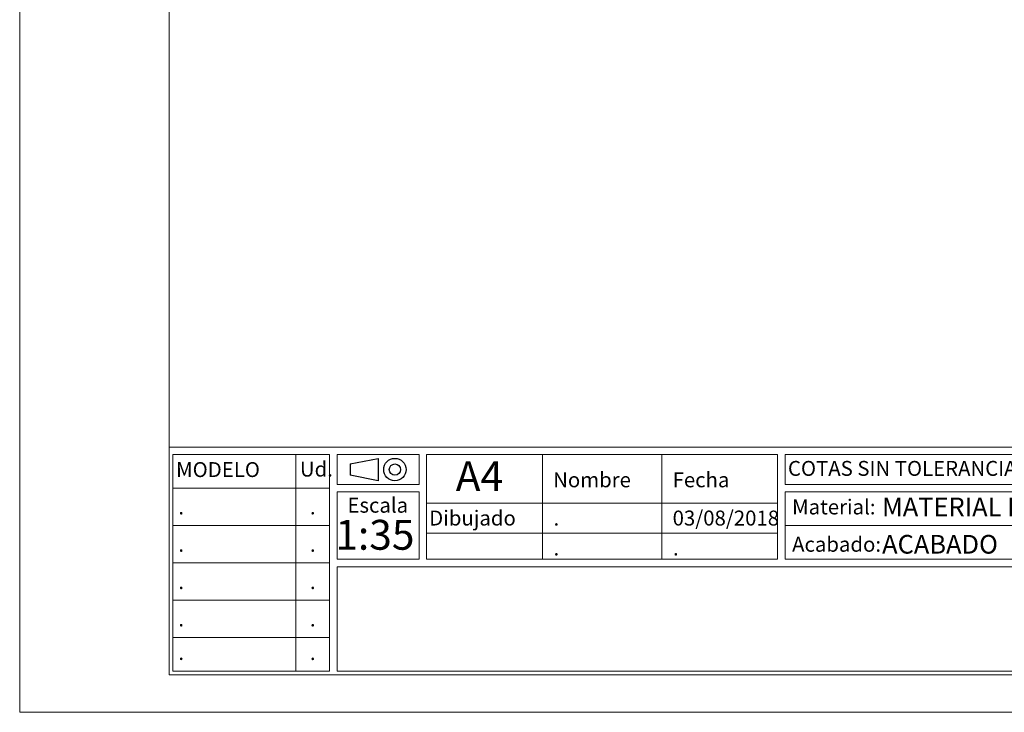
# Model space of a CAD drawing. Units: millimetres. Extents: x 12111 to 45727, y 21174 to 33989.
# Drawn here: x 20865 to 25483, y 21174 to 24421 of the extents above; entities that cross this region are included whole.
import ezdxf
from ezdxf.enums import TextEntityAlignment as Align

# ---------------------------------------------------------------- set-up
doc = ezdxf.new("R2010")
doc.units = ezdxf.units.MM
for name, color, linetype, lineweight in [('CAJETIN', 9, 'Continuous', 0), ('DATOS', 254, 'Continuous', 0), ('FORMATO', 180, 'Continuous', 0), ('LIMITS', 1, 'Continuous', 0)]:
    doc.layers.add(name, color=color, linetype=linetype, lineweight=lineweight)
doc.styles.add('E1', font='isocp.shx')

msp = doc.modelspace()

# ---------------------------------------------------------------- linework, layer by layer
at = {"color": 4}
for p, q in [((22414.245, 22337.956), (22545.568, 22364.22)), ((22545.568, 22364.22), (22545.568, 22259.162)), ((22414.245, 22337.956), (22414.245, 22285.427)), ((22545.568, 22259.162), (22414.245, 22285.427))]:
    msp.add_line(p, q, dxfattribs=at)
for radius in [52.529, 26.264]:
    msp.add_circle((22624.361, 22311.691), radius, dxfattribs=at)
at = {"layer": 'CAJETIN'}
msp.add_line((21565.027, 22416.749), (28043.602, 22416.749), dxfattribs=at)
at = {"layer": 'CAJETIN', "color": 10}
for p, q in [((22160.355, 22381.73), (22160.355, 21366.169)), ((23315.993, 22381.73), (23315.993, 21891.459)), ((23876.302, 22381.73), (23876.302, 21891.459)), ((21582.536, 22224.143), (22317.942, 22224.143)), ((22773.193, 22154.104), (24419.102, 22154.104)), ((21582.536, 22049.046), (22317.942, 22049.046)), ((24454.121, 22049.046), (27115.59, 22049.046)), ((22773.168, 22014.027), (24419.102, 22014.027)), ((21582.536, 21873.95), (22317.942, 21873.95)), ((21582.536, 21698.853), (22317.942, 21698.853)), ((21582.536, 21523.756), (22317.942, 21523.756))]:
    msp.add_line(p, q, dxfattribs=at)
for points in [[(21582.536, 22381.73), (22317.942, 22381.73), (22317.942, 21366.169), (21582.536, 21366.169)], [(22352.961, 22241.653), (22738.174, 22241.653), (22738.174, 22381.73), (22352.961, 22381.73)], [(22773.193, 22381.73), (24419.102, 22381.73), (24419.102, 21891.459), (22773.193, 21891.459)], [(24454.121, 22381.73), (25977.462, 22381.73), (25977.462, 22241.653), (24454.121, 22241.653)], [(22352.961, 21891.459), (22738.174, 21891.459), (22738.174, 22206.633), (22352.961, 22206.633)], [(24454.121, 22206.633), (27115.59, 22206.633), (27115.59, 21891.459), (24454.121, 21891.459)], [(22352.961, 21856.44), (25784.856, 21856.44), (25784.856, 21366.169), (22352.961, 21366.169)]]:
    msp.add_lwpolyline(points, close=True, dxfattribs=at)
at = {"layer": 'FORMATO'}
msp.add_lwpolyline([(21565.027, 21348.66), (28043.602, 21348.66), (28043.602, 31399.207), (21565.027, 31399.207)], close=True, dxfattribs=at)
at = {"layer": 'LIMITS'}
msp.add_lwpolyline([(20864.64, 21173.563), (28218.699, 21173.563), (28218.699, 31574.303), (20864.64, 31574.303)], close=True, dxfattribs=at)

# ---------------------------------------------------------------- texts
at = {"layer": 'CAJETIN', "color": 10, "style": 'E1'}
for s, height, p in [('Ud.', 70.0387, (22178.948, 22313.962)), ('COTAS SIN TOLERANCIA', 70.03865, (24467.836, 22317.338)), ('MODELO', 70.0387, (21598.209, 22311.691)), ('Nombre', 70.0387, (23366.685, 22263.813)), ('Fecha', 70.0387, (23926.994, 22263.813)), ('Escala', 70.0387, (22401.961, 22144.634)), ('Material:', 70.0387, (24487.303, 22136.595)), ('Dibujado', 70.0387, (22785.399, 22084.503)), ('Acabado:', 70.0387, (24487.303, 21961.498))]:
    msp.add_text(s, height=height, dxfattribs=at).set_placement(p, align=Align.MIDDLE_LEFT)
at = {"layer": 'DATOS', "style": 'E1'}
for s, p in [('A4', (23020.902, 22262.658)), ('1:35', (22530.509, 21987.763))]:
    msp.add_text(s, height=140.0773, dxfattribs=at).set_placement(p, align=Align.MIDDLE)
at = {"layer": 'DATOS', "color": 30, "style": 'E1'}
for s, height, p in [('MATERIAL ESPESOR', 87.54832, (24909.434, 22136.595)), ('ACABADO', 87.5483, (24909.434, 21961.498))]:
    msp.add_text(s, height=height, dxfattribs=at).set_placement(p, align=Align.MIDDLE_LEFT)
at = {"layer": 'DATOS', "style": 'E1'}
for s, height, p in [('03/08/2018', 70.0387, (23926.993, 22084.503)), ('.', 70.039, (21608.801, 22136.595)), ('.', 70.039, (23368.522, 22084.066)), ('.', 70.039, (21608.801, 21961.498)), ('.', 70.039, (23368.522, 21943.988)), ('.', 70.039, (23928.831, 21943.988)), ('.', 70.039, (21608.801, 21786.401)), ('.', 70.039, (21608.801, 21611.305)), ('.', 70.039, (21608.801, 21453.718))]:
    msp.add_text(s, height=height, dxfattribs=at).set_placement(p, align=Align.MIDDLE_LEFT)
for p in [(22239.149, 22136.595), (22239.149, 21961.498), (22239.149, 21786.401), (22239.149, 21611.305), (22239.149, 21453.718)]:
    msp.add_text('.', height=70.039, dxfattribs=at).set_placement(p, align=Align.MIDDLE_CENTER)

doc.saveas('drawing.dxf')
